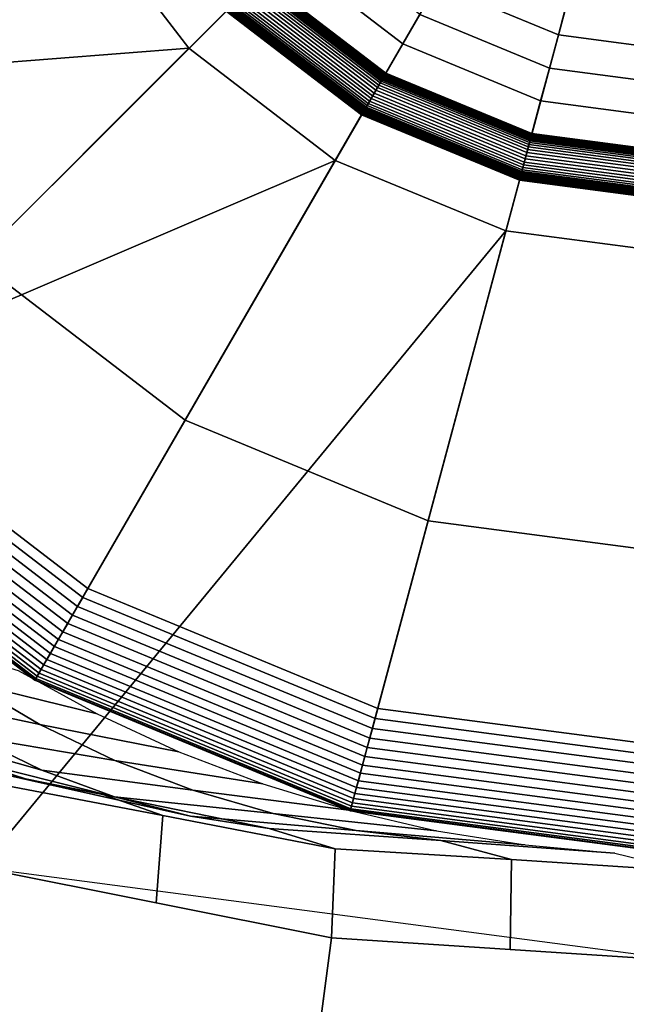
# Model space of a CAD drawing. Units: millimetres. Extents: x 0 to 550, y -435 to 0.
# Drawn here: x 256 to 273, y -238 to -211 of the extents above; entities that cross this region are included whole.
import ezdxf

# ---------------------------------------------------------------- set-up
doc = ezdxf.new("R2010")
doc.units = ezdxf.units.MM
doc.layers.add('CERAMIKA', color=7, linetype='Continuous')
doc.layers.add('CHROM', color=252, linetype='Continuous')

msp = doc.modelspace()

# ---------------------------------------------------------------- linework, layer by layer
at = {"layer": 'CERAMIKA'}
for points in [[(242.159, -205.987, -28), (275, -197.187, -28), (275, -197.187, -28), (245.555, -214.187, -28)], [(245.555, -214.187, -28), (275, -197.187, -28), (275, -197.187, -28), (250.958, -221.229, -28)], [(250.958, -221.229, -28), (275, -197.187, -28), (275, -197.187, -28), (258, -226.632, -28)], [(258, -226.632, -28), (275, -197.187, -28), (275, -197.187, -28), (266.2, -230.029, -28)], [(266.2, -230.029, -28), (275, -197.187, -28), (275, -197.187, -28), (275, -231.187, -28)], [(257.679, -207.187), (260.858, -211.329), (220.236, -214.503), (207.928, -198.464)], [(255.681, -202.364), (247.471, -204.564, 7.5), (250.318, -211.437, 7.5), (257.679, -207.187)], [(257.679, -207.187), (250.318, -211.437, 7.5), (254.847, -217.34, 7.5), (260.858, -211.329)], [(260.858, -211.329), (265, -214.508), (236.276, -226.811), (220.236, -214.503)], [(260.858, -211.329), (254.847, -217.34, 7.5), (260.75, -221.869, 7.5), (265, -214.508)], [(265, -214.508), (269.824, -216.506), (254.955, -234.548), (236.276, -226.811)], [(265, -214.508), (260.75, -221.869, 7.5), (267.624, -224.716, 7.5), (269.824, -216.506)], [(269.824, -216.506), (275, -217.187), (275, -237.187), (254.955, -234.548)], [(269.824, -216.506), (267.624, -224.716, 7.5), (275, -225.687, 7.5), (275, -217.187)], [(254.847, -217.34, 7.5), (248.837, -223.35, 15), (256.5, -229.23, 15), (260.75, -221.869, 7.5)], [(250.75, -221.437, -27.986), (250.958, -221.229, -28), (258, -226.632, -28), (257.853, -226.887, -27.986)], [(250.343, -221.845, -27.871), (250.545, -221.643, -27.942), (257.707, -227.139, -27.942), (257.565, -227.386, -27.871)], [(250.545, -221.643, -27.942), (250.75, -221.437, -27.986), (257.853, -226.887, -27.986), (257.707, -227.139, -27.942)], [(250.147, -222.041, -27.772), (250.343, -221.845, -27.871), (257.565, -227.386, -27.871), (257.426, -227.626, -27.772)], [(260.75, -221.869, 7.5), (256.5, -229.23, 15), (265.424, -232.927, 15), (267.624, -224.716, 7.5)], [(249.78, -222.408, -27.494), (249.958, -222.229, -27.646), (257.293, -227.857, -27.646), (257.167, -228.076, -27.494)], [(249.958, -222.229, -27.646), (250.147, -222.041, -27.772), (257.426, -227.626, -27.772), (257.293, -227.857, -27.646)], [(249.613, -222.575, -27.319), (249.78, -222.408, -27.494), (257.167, -228.076, -27.494), (257.048, -228.28, -27.319)], [(249.319, -222.869, -26.903), (249.458, -222.729, -27.121), (256.939, -228.469, -27.121), (256.84, -228.641, -26.903)], [(249.458, -222.729, -27.121), (249.613, -222.575, -27.319), (257.048, -228.28, -27.319), (256.939, -228.469, -27.121)], [(249.088, -223.1, -26.414), (249.195, -222.993, -26.667), (256.753, -228.792, -26.667), (256.677, -228.923, -26.414)], [(249.195, -222.993, -26.667), (249.319, -222.869, -26.903), (256.84, -228.641, -26.903), (256.753, -228.792, -26.667)], [(248.837, -223.35, -25), (248.847, -223.34, -25.294), (256.507, -229.218, -25.294), (256.5, -229.23, -25)], [(248.837, -223.35), (248.837, -223.35, -25), (256.5, -229.23, -25), (256.5, -229.23)], [(248.847, -223.34, -25.294), (248.878, -223.31, -25.585), (256.529, -229.18, -25.585), (256.507, -229.218, -25.294)], [(248.878, -223.31, -25.585), (248.928, -223.259, -25.871), (256.565, -229.118, -25.871), (256.529, -229.18, -25.585)], [(248.928, -223.259, -25.871), (248.999, -223.189, -26.148), (256.614, -229.033, -26.148), (256.565, -229.118, -25.871)], [(248.999, -223.189, -26.148), (249.088, -223.1, -26.414), (256.677, -228.923, -26.414), (256.614, -229.033, -26.148)], [(267.624, -224.716, 7.5), (265.424, -232.927, 15), (275, -234.187, 15), (275, -225.687, 7.5)], [(257.853, -226.887, -27.986), (258, -226.632, -28), (266.2, -230.029, -28), (266.124, -230.313, -27.986)], [(257.707, -227.139, -27.942), (257.853, -226.887, -27.986), (266.124, -230.313, -27.986), (266.049, -230.594, -27.942)], [(257.565, -227.386, -27.871), (257.707, -227.139, -27.942), (266.049, -230.594, -27.942), (265.975, -230.87, -27.871)], [(257.426, -227.626, -27.772), (257.565, -227.386, -27.871), (265.975, -230.87, -27.871), (265.903, -231.138, -27.772)], [(257.293, -227.857, -27.646), (257.426, -227.626, -27.772), (265.903, -231.138, -27.772), (265.834, -231.395, -27.646)], [(252.659, -227.933, 15.107), (256.029, -228.953, 15), (258.258, -230.183, 15), (254.601, -229.288, 15.116)], [(257.048, -228.28, -27.319), (257.167, -228.076, -27.494), (265.769, -231.639, -27.494), (265.708, -231.867, -27.319)], [(257.167, -228.076, -27.494), (257.293, -227.857, -27.646), (265.834, -231.395, -27.646), (265.769, -231.639, -27.494)], [(251.109, -228.364, 15.23), (254.601, -229.288, 15.116), (256.638, -230.48, 15.124), (252.87, -229.684, 15.246)], [(256.939, -228.469, -27.121), (257.048, -228.28, -27.319), (265.708, -231.867, -27.319), (265.651, -232.078, -27.121)], [(256.753, -228.792, -26.667), (256.84, -228.641, -26.903), (265.6, -232.269, -26.903), (265.555, -232.438, -26.667)], [(256.84, -228.641, -26.903), (256.939, -228.469, -27.121), (265.651, -232.078, -27.121), (265.6, -232.269, -26.903)], [(256.614, -229.033, -26.148), (256.677, -228.923, -26.414), (265.515, -232.584, -26.414), (265.483, -232.706, -26.148)], [(256.677, -228.923, -26.414), (256.753, -228.792, -26.667), (265.555, -232.438, -26.667), (265.515, -232.584, -26.414)], [(256.5, -229.23, -25), (256.507, -229.218, -25.294), (265.427, -232.913, -25.294), (265.424, -232.927, -25)], [(256.507, -229.218, -25.294), (256.529, -229.18, -25.585), (265.439, -232.871, -25.585), (265.427, -232.913, -25.294)], [(256.529, -229.18, -25.585), (256.565, -229.118, -25.871), (265.457, -232.802, -25.871), (265.439, -232.871, -25.585)], [(256.565, -229.118, -25.871), (256.614, -229.033, -26.148), (265.483, -232.706, -26.148), (265.457, -232.802, -25.871)], [(254.601, -229.288, 15.116), (258.258, -230.183, 15), (260.567, -231.256, 15), (256.638, -230.48, 15.124)], [(256.5, -229.23), (256.5, -229.23, -25), (265.424, -232.927, -25), (265.424, -232.927)], [(250.921, -229.587, 15.387), (254.733, -230.825, 15.261), (256.696, -231.777, 15.275), (252.632, -230.625, 15.407)], [(252.87, -229.684, 15.246), (256.638, -230.48, 15.124), (258.762, -231.501, 15.132), (254.733, -230.825, 15.261)], [(266.124, -230.313, -27.986), (266.2, -230.029, -28), (275, -231.187, -28), (275, -231.481, -27.986)], [(266.049, -230.594, -27.942), (266.124, -230.313, -27.986), (275, -231.481, -27.986), (275, -231.773, -27.942)], [(250.255, -230.389, 15.562), (254.452, -231.456, 15.426), (256.381, -232.073, 15.441), (251.944, -231.074, 15.583)], [(256.638, -230.48, 15.124), (260.567, -231.256, 15), (262.944, -232.168, 15), (258.762, -231.501, 15.132)], [(265.975, -230.87, -27.871), (266.049, -230.594, -27.942), (275, -231.773, -27.942), (275, -232.058, -27.871)], [(252.632, -230.625, 15.407), (256.696, -231.777, 15.275), (258.752, -232.532, 15.287), (254.452, -231.456, 15.426)], [(254.733, -230.825, 15.261), (258.762, -231.501, 15.132), (260.966, -232.346, 15.139), (256.696, -231.777, 15.275)], [(265.903, -231.138, -27.772), (265.975, -230.87, -27.871), (275, -232.058, -27.871), (275, -232.335, -27.772)], [(251.944, -231.074, 15.583), (256.381, -232.073, 15.441), (258.416, -232.465, 15.454), (253.753, -231.52, 15.601)], [(265.834, -231.395, -27.646), (265.903, -231.138, -27.772), (275, -232.335, -27.772), (275, -232.602, -27.646)], [(265.769, -231.639, -27.494), (265.834, -231.395, -27.646), (275, -232.602, -27.646), (275, -232.854, -27.494)], [(253.753, -231.52, 15.601), (258.416, -232.465, 15.454), (260.12, -233.063, 15.464), (255.264, -232.141, 15.615)], [(254.452, -231.456, 15.426), (258.752, -232.532, 15.287), (260.899, -233.085, 15.298), (256.381, -232.073, 15.441)], [(258.762, -231.501, 15.132), (262.944, -232.168, 15), (265.379, -232.914, 15), (260.966, -232.346, 15.139)], [(265.708, -231.867, -27.319), (265.769, -231.639, -27.494), (275, -232.854, -27.494), (275, -233.091, -27.319)], [(256.696, -231.777, 15.275), (260.966, -232.346, 15.139), (263.244, -233.008, 15.145), (258.752, -232.532, 15.287)], [(265.651, -232.078, -27.121), (265.708, -231.867, -27.319), (275, -233.091, -27.319), (275, -233.309, -27.121)], [(255.264, -232.141, 15.615), (260.12, -233.063, 15.464), (259.927, -235.537, 15.47), (254.96, -234.549, 15.625)], [(256.381, -232.073, 15.441), (260.899, -233.085, 15.298), (263.13, -233.428, 15.306), (258.416, -232.465, 15.454)], [(265.555, -232.438, -26.667), (265.6, -232.269, -26.903), (275, -233.506, -26.903), (275, -233.682, -26.667)], [(265.6, -232.269, -26.903), (265.651, -232.078, -27.121), (275, -233.309, -27.121), (275, -233.506, -26.903)], [(258.416, -232.465, 15.454), (263.13, -233.428, 15.306), (264.998, -234.003, 15.312), (260.12, -233.063, 15.464)], [(258.752, -232.532, 15.287), (263.244, -233.008, 15.145), (265.587, -233.483, 15.15), (260.899, -233.085, 15.298)], [(260.966, -232.346, 15.139), (265.379, -232.914, 15), (267.859, -233.492, 15), (263.244, -233.008, 15.145)], [(265.515, -232.584, -26.414), (265.555, -232.438, -26.667), (275, -233.682, -26.667), (275, -233.833, -26.414)], [(265.439, -232.871, -25.585), (265.457, -232.802, -25.871), (275, -234.058, -25.871), (275, -234.13, -25.585)], [(265.457, -232.802, -25.871), (265.483, -232.706, -26.148), (275, -233.959, -26.148), (275, -234.058, -25.871)], [(265.483, -232.706, -26.148), (265.515, -232.584, -26.414), (275, -233.833, -26.414), (275, -233.959, -26.148)], [(260.12, -233.063, 15.464), (264.998, -234.003, 15.312), (264.893, -236.525, 15.315), (259.927, -235.537, 15.47)], [(260.899, -233.085, 15.298), (265.587, -233.483, 15.15), (267.987, -233.767, 15.154), (263.13, -233.428, 15.306)], [(263.244, -233.008, 15.145), (267.859, -233.492, 15), (270.372, -233.897, 15), (265.587, -233.483, 15.15)], [(265.424, -232.927, -25), (265.427, -232.913, -25.294), (275, -234.173, -25.294), (275, -234.187, -25)], [(265.424, -232.927), (265.424, -232.927, -25), (275, -234.187, -25), (275, -234.187)], [(265.427, -232.913, -25.294), (265.439, -232.871, -25.585), (275, -234.13, -25.585), (275, -234.173, -25.294)], [(263.13, -233.428, 15.306), (267.987, -233.767, 15.154), (269.986, -234.311, 15.156), (264.998, -234.003, 15.312)], [(265.587, -233.483, 15.15), (270.372, -233.897, 15), (272.908, -234.128, 15), (267.987, -233.767, 15.154)], [(267.987, -233.767, 15.154), (272.908, -234.128, 15), (275, -234.641, 15), (269.986, -234.311, 15.156)], [(264.998, -234.003, 15.312), (269.986, -234.311, 15.156), (269.947, -236.856, 15.158), (264.893, -236.525, 15.315)], [(269.986, -234.311, 15.156), (275, -234.641, 15), (275, -237.187, 15), (269.947, -236.856, 15.158)], [(235.66, -306.56), (254.955, -234.548), (264.891, -236.525), (255.16, -310.439)], [(254.955, -234.548, 16.825), (248.485, -258.697, 17.415), (261.628, -261.311, 17.415), (264.891, -236.525, 16.825)], [(255.16, -310.439), (264.891, -236.525), (275, -237.187), (275, -311.74)], [(264.891, -236.525, 16.825), (261.628, -261.311, 17.415), (275, -262.187, 17.415), (275, -237.187, 16.825)]]:
    msp.add_3dface(points, dxfattribs=at)
at = {"layer": 'CHROM'}
for points in [[(257.118, -201.979, 11.145), (239.261, -206.764, 15), (242.957, -215.687, 15), (258.967, -206.444, 11.145)], [(258.967, -206.444, 11.145), (242.957, -215.687, 15), (248.837, -223.35, 15), (261.909, -210.278, 11.145)], [(264.235, -207.952, 11.855), (263.553, -208.634, 11.545), (266.906, -211.207, 11.545), (267.388, -210.372, 11.855)], [(263.553, -208.634, 11.545), (262.877, -209.31, 11.211), (266.428, -212.034, 11.211), (266.906, -211.207, 11.545)], [(268.363, -208.683, 12.401), (267.874, -209.53, 12.14), (271.311, -210.954, 12.14), (271.564, -210.009, 12.401)], [(262.768, -209.42, 11.075), (262.763, -209.425, 11.057), (266.347, -212.175, 11.057), (266.351, -212.169, 11.075)], [(262.774, -209.413, 11.092), (262.768, -209.42, 11.075), (266.351, -212.169, 11.075), (266.355, -212.161, 11.092)], [(262.781, -209.406, 11.109), (262.774, -209.413, 11.092), (266.355, -212.161, 11.092), (266.36, -212.153, 11.109)], [(262.789, -209.398, 11.124), (262.781, -209.406, 11.109), (266.36, -212.153, 11.109), (266.365, -212.143, 11.124)], [(262.798, -209.39, 11.139), (262.789, -209.398, 11.124), (266.365, -212.143, 11.124), (266.372, -212.132, 11.139)], [(262.807, -209.38, 11.153), (262.798, -209.39, 11.139), (266.372, -212.132, 11.139), (266.378, -212.12, 11.153)], [(262.817, -209.37, 11.166), (262.807, -209.38, 11.153), (266.378, -212.12, 11.153), (266.386, -212.108, 11.166)], [(262.828, -209.359, 11.177), (262.817, -209.37, 11.166), (266.386, -212.108, 11.166), (266.393, -212.094, 11.177)], [(262.84, -209.347, 11.188), (262.828, -209.359, 11.177), (266.393, -212.094, 11.177), (266.402, -212.08, 11.188)], [(262.852, -209.335, 11.197), (262.84, -209.347, 11.188), (266.402, -212.08, 11.188), (266.41, -212.066, 11.197)], [(262.865, -209.323, 11.204), (262.852, -209.335, 11.197), (266.41, -212.066, 11.197), (266.419, -212.05, 11.204)], [(262.877, -209.31, 11.211), (262.865, -209.323, 11.204), (266.419, -212.05, 11.204), (266.428, -212.034, 11.211)], [(262.543, -209.645, 10.544), (262.481, -209.707, 10.514), (266.147, -212.52, 10.514), (266.191, -212.444, 10.544)], [(262.6, -209.588, 10.589), (262.543, -209.645, 10.544), (266.191, -212.444, 10.544), (266.232, -212.375, 10.589)], [(262.65, -209.537, 10.649), (262.6, -209.588, 10.589), (266.232, -212.375, 10.589), (266.267, -212.313, 10.649)], [(262.692, -209.496, 10.72), (262.65, -209.537, 10.649), (266.267, -212.313, 10.649), (266.297, -212.262, 10.72)], [(262.723, -209.464, 10.801), (262.692, -209.496, 10.72), (266.297, -212.262, 10.72), (266.319, -212.223, 10.801)], [(262.744, -209.444, 10.889), (262.723, -209.464, 10.801), (266.319, -212.223, 10.801), (266.333, -212.198, 10.889)], [(262.752, -209.435, 10.981), (262.744, -209.444, 10.889), (266.333, -212.198, 10.889), (266.339, -212.188, 10.981)], [(262.753, -209.434, 11.001), (262.752, -209.435, 10.981), (266.339, -212.188, 10.981), (266.34, -212.187, 11.001)], [(262.755, -209.432, 11.02), (262.753, -209.434, 11.001), (266.34, -212.187, 11.001), (266.342, -212.184, 11.02)], [(262.758, -209.429, 11.038), (262.755, -209.432, 11.02), (266.342, -212.184, 11.02), (266.344, -212.18, 11.038)], [(262.763, -209.425, 11.057), (262.758, -209.429, 11.038), (266.344, -212.18, 11.038), (266.347, -212.175, 11.057)], [(267.874, -209.53, 12.14), (267.388, -210.372, 11.855), (271.06, -211.893, 11.855), (271.311, -210.954, 12.14)], [(262.227, -209.961, 10.564), (262.173, -210.015, 10.617), (265.93, -212.898, 10.617), (265.968, -212.832, 10.564)], [(262.286, -209.901, 10.527), (262.227, -209.961, 10.564), (265.968, -212.832, 10.564), (266.01, -212.758, 10.527)], [(262.35, -209.837, 10.506), (262.286, -209.901, 10.527), (266.01, -212.758, 10.527), (266.055, -212.68, 10.506)], [(262.416, -209.772, 10.501), (262.35, -209.837, 10.506), (266.055, -212.68, 10.506), (266.102, -212.6, 10.501)], [(262.481, -209.707, 10.514), (262.416, -209.772, 10.501), (266.102, -212.6, 10.501), (266.147, -212.52, 10.514)], [(261.935, -210.252, 11.134), (261.923, -210.265, 11.14), (265.753, -213.204, 11.14), (265.762, -213.188, 11.134)], [(261.948, -210.239, 11.127), (261.935, -210.252, 11.134), (265.762, -213.188, 11.134), (265.771, -213.173, 11.127)], [(261.96, -210.227, 11.118), (261.948, -210.239, 11.127), (265.771, -213.173, 11.127), (265.779, -213.158, 11.118)], [(261.972, -210.216, 11.108), (261.96, -210.227, 11.118), (265.779, -213.158, 11.118), (265.788, -213.144, 11.108)], [(261.983, -210.205, 11.097), (261.972, -210.216, 11.108), (265.788, -213.144, 11.108), (265.795, -213.13, 11.097)], [(261.993, -210.194, 11.084), (261.983, -210.205, 11.097), (265.795, -213.13, 11.097), (265.803, -213.118, 11.084)], [(262.003, -210.185, 11.071), (261.993, -210.194, 11.084), (265.803, -213.118, 11.084), (265.809, -213.106, 11.071)], [(262.012, -210.176, 11.056), (262.003, -210.185, 11.071), (265.809, -213.106, 11.071), (265.816, -213.095, 11.056)], [(262.02, -210.168, 11.041), (262.012, -210.176, 11.056), (265.816, -213.095, 11.056), (265.821, -213.085, 11.041)], [(262.027, -210.161, 11.024), (262.02, -210.168, 11.041), (265.821, -213.085, 11.041), (265.827, -213.076, 11.024)], [(262.033, -210.154, 11.007), (262.027, -210.161, 11.024), (265.827, -213.076, 11.024), (265.831, -213.069, 11.007)], [(262.038, -210.149, 10.99), (262.033, -210.154, 11.007), (265.831, -213.069, 11.007), (265.835, -213.062, 10.99)], [(262.043, -210.145, 10.971), (262.038, -210.149, 10.99), (265.835, -213.062, 10.99), (265.838, -213.057, 10.971)], [(262.046, -210.141, 10.953), (262.043, -210.145, 10.971), (265.838, -213.057, 10.971), (265.84, -213.053, 10.953)], [(262.048, -210.139, 10.934), (262.046, -210.141, 10.953), (265.84, -213.053, 10.953), (265.842, -213.05, 10.934)], [(262.063, -210.124, 10.844), (262.048, -210.139, 10.934), (265.842, -213.05, 10.934), (265.852, -213.032, 10.844)], [(262.089, -210.098, 10.759), (262.063, -210.124, 10.844), (265.852, -213.032, 10.844), (265.871, -212.999, 10.759)], [(262.126, -210.061, 10.682), (262.089, -210.098, 10.759), (265.871, -212.999, 10.759), (265.897, -212.954, 10.682)], [(262.173, -210.015, 10.617), (262.126, -210.061, 10.682), (265.897, -212.954, 10.682), (265.93, -212.898, 10.617)], [(271.564, -210.009, 12.401), (271.311, -210.954, 12.14), (275, -211.44, 12.14), (275, -210.461, 12.401)], [(261.909, -210.278, 11.145), (248.837, -223.35, 15), (256.5, -229.23, 15), (265.744, -213.22, 11.145)], [(261.923, -210.265, 11.14), (261.909, -210.278, 11.145), (265.744, -213.22, 11.145), (265.753, -213.204, 11.14)], [(267.388, -210.372, 11.855), (266.906, -211.207, 11.545), (270.81, -212.824, 11.545), (271.06, -211.893, 11.855)], [(271.311, -210.954, 12.14), (271.06, -211.893, 11.855), (275, -212.411, 11.855), (275, -211.44, 12.14)], [(266.906, -211.207, 11.545), (266.428, -212.034, 11.211), (270.563, -213.747, 11.211), (270.81, -212.824, 11.545)], [(271.06, -211.893, 11.855), (270.81, -212.824, 11.545), (275, -213.375, 11.545), (275, -212.411, 11.855)], [(266.333, -212.198, 10.889), (266.319, -212.223, 10.801), (270.506, -213.958, 10.801), (270.514, -213.93, 10.889)], [(266.339, -212.188, 10.981), (266.333, -212.198, 10.889), (270.514, -213.93, 10.889), (270.517, -213.918, 10.981)], [(266.34, -212.187, 11.001), (266.339, -212.188, 10.981), (270.517, -213.918, 10.981), (270.517, -213.917, 11.001)], [(266.342, -212.184, 11.02), (266.34, -212.187, 11.001), (270.517, -213.917, 11.001), (270.518, -213.914, 11.02)], [(266.344, -212.18, 11.038), (266.342, -212.184, 11.02), (270.518, -213.914, 11.02), (270.519, -213.91, 11.038)], [(266.347, -212.175, 11.057), (266.344, -212.18, 11.038), (270.519, -213.91, 11.038), (270.521, -213.904, 11.057)], [(266.351, -212.169, 11.075), (266.347, -212.175, 11.057), (270.521, -213.904, 11.057), (270.523, -213.897, 11.075)], [(266.355, -212.161, 11.092), (266.351, -212.169, 11.075), (270.523, -213.897, 11.075), (270.525, -213.889, 11.092)], [(266.36, -212.153, 11.109), (266.355, -212.161, 11.092), (270.525, -213.889, 11.092), (270.528, -213.879, 11.109)], [(266.365, -212.143, 11.124), (266.36, -212.153, 11.109), (270.528, -213.879, 11.109), (270.53, -213.868, 11.124)], [(266.372, -212.132, 11.139), (266.365, -212.143, 11.124), (270.53, -213.868, 11.124), (270.534, -213.856, 11.139)], [(266.378, -212.12, 11.153), (266.372, -212.132, 11.139), (270.534, -213.856, 11.139), (270.537, -213.843, 11.153)], [(266.386, -212.108, 11.166), (266.378, -212.12, 11.153), (270.537, -213.843, 11.153), (270.541, -213.829, 11.166)], [(266.393, -212.094, 11.177), (266.386, -212.108, 11.166), (270.541, -213.829, 11.166), (270.545, -213.814, 11.177)], [(266.402, -212.08, 11.188), (266.393, -212.094, 11.177), (270.545, -213.814, 11.177), (270.549, -213.798, 11.188)], [(266.41, -212.066, 11.197), (266.402, -212.08, 11.188), (270.549, -213.798, 11.188), (270.554, -213.782, 11.197)], [(266.419, -212.05, 11.204), (266.41, -212.066, 11.197), (270.554, -213.782, 11.197), (270.558, -213.765, 11.204)], [(266.428, -212.034, 11.211), (266.419, -212.05, 11.204), (270.558, -213.765, 11.204), (270.563, -213.747, 11.211)], [(266.191, -212.444, 10.544), (266.147, -212.52, 10.514), (270.418, -214.289, 10.514), (270.44, -214.204, 10.544)], [(266.232, -212.375, 10.589), (266.191, -212.444, 10.544), (270.44, -214.204, 10.544), (270.461, -214.126, 10.589)], [(266.267, -212.313, 10.649), (266.232, -212.375, 10.589), (270.461, -214.126, 10.589), (270.48, -214.058, 10.649)], [(266.297, -212.262, 10.72), (266.267, -212.313, 10.649), (270.48, -214.058, 10.649), (270.495, -214.001, 10.72)], [(266.319, -212.223, 10.801), (266.297, -212.262, 10.72), (270.495, -214.001, 10.72), (270.506, -213.958, 10.801)], [(266.01, -212.758, 10.527), (265.968, -212.832, 10.564), (270.325, -214.636, 10.564), (270.347, -214.554, 10.527)], [(266.055, -212.68, 10.506), (266.01, -212.758, 10.527), (270.347, -214.554, 10.527), (270.37, -214.467, 10.506)], [(266.102, -212.6, 10.501), (266.055, -212.68, 10.506), (270.37, -214.467, 10.506), (270.394, -214.378, 10.501)], [(266.147, -212.52, 10.514), (266.102, -212.6, 10.501), (270.394, -214.378, 10.501), (270.418, -214.289, 10.514)], [(265.852, -213.032, 10.844), (265.842, -213.05, 10.934), (270.259, -214.879, 10.934), (270.265, -214.859, 10.844)], [(265.871, -212.999, 10.759), (265.852, -213.032, 10.844), (270.265, -214.859, 10.844), (270.274, -214.823, 10.759)], [(265.897, -212.954, 10.682), (265.871, -212.999, 10.759), (270.274, -214.823, 10.759), (270.288, -214.773, 10.682)], [(265.93, -212.898, 10.617), (265.897, -212.954, 10.682), (270.288, -214.773, 10.682), (270.305, -214.71, 10.617)], [(265.968, -212.832, 10.564), (265.93, -212.898, 10.617), (270.305, -214.71, 10.617), (270.325, -214.636, 10.564)], [(270.81, -212.824, 11.545), (270.563, -213.747, 11.211), (275, -214.331, 11.211), (275, -213.375, 11.545)], [(265.744, -213.22, 11.145), (256.5, -229.23, 15), (265.424, -232.927, 15), (270.208, -215.069, 11.145)], [(265.753, -213.204, 11.14), (265.744, -213.22, 11.145), (270.208, -215.069, 11.145), (270.213, -215.051, 11.14)], [(265.762, -213.188, 11.134), (265.753, -213.204, 11.14), (270.213, -215.051, 11.14), (270.218, -215.034, 11.134)], [(265.771, -213.173, 11.127), (265.762, -213.188, 11.134), (270.218, -215.034, 11.134), (270.223, -215.017, 11.127)], [(265.779, -213.158, 11.118), (265.771, -213.173, 11.127), (270.223, -215.017, 11.127), (270.227, -215, 11.118)], [(265.788, -213.144, 11.108), (265.779, -213.158, 11.118), (270.227, -215, 11.118), (270.231, -214.984, 11.108)], [(265.795, -213.13, 11.097), (265.788, -213.144, 11.108), (270.231, -214.984, 11.108), (270.235, -214.969, 11.097)], [(265.803, -213.118, 11.084), (265.795, -213.13, 11.097), (270.235, -214.969, 11.097), (270.239, -214.955, 11.084)], [(265.809, -213.106, 11.071), (265.803, -213.118, 11.084), (270.239, -214.955, 11.084), (270.243, -214.942, 11.071)], [(265.816, -213.095, 11.056), (265.809, -213.106, 11.071), (270.243, -214.942, 11.071), (270.246, -214.93, 11.056)], [(265.821, -213.085, 11.041), (265.816, -213.095, 11.056), (270.246, -214.93, 11.056), (270.249, -214.919, 11.041)], [(265.827, -213.076, 11.024), (265.821, -213.085, 11.041), (270.249, -214.919, 11.041), (270.251, -214.909, 11.024)], [(265.831, -213.069, 11.007), (265.827, -213.076, 11.024), (270.251, -214.909, 11.024), (270.254, -214.9, 11.007)], [(265.835, -213.062, 10.99), (265.831, -213.069, 11.007), (270.254, -214.9, 11.007), (270.256, -214.893, 10.99)], [(265.838, -213.057, 10.971), (265.835, -213.062, 10.99), (270.256, -214.893, 10.99), (270.257, -214.887, 10.971)], [(265.84, -213.053, 10.953), (265.838, -213.057, 10.971), (270.257, -214.887, 10.971), (270.259, -214.883, 10.953)], [(265.842, -213.05, 10.934), (265.84, -213.053, 10.953), (270.259, -214.883, 10.953), (270.259, -214.879, 10.934)], [(270.528, -213.879, 11.109), (270.525, -213.889, 11.092), (275, -214.478, 11.092), (275, -214.468, 11.109)], [(270.53, -213.868, 11.124), (270.528, -213.879, 11.109), (275, -214.468, 11.109), (275, -214.456, 11.124)], [(270.534, -213.856, 11.139), (270.53, -213.868, 11.124), (275, -214.456, 11.124), (275, -214.444, 11.139)], [(270.537, -213.843, 11.153), (270.534, -213.856, 11.139), (275, -214.444, 11.139), (275, -214.431, 11.153)], [(270.541, -213.829, 11.166), (270.537, -213.843, 11.153), (275, -214.431, 11.153), (275, -214.416, 11.166)], [(270.545, -213.814, 11.177), (270.541, -213.829, 11.166), (275, -214.416, 11.166), (275, -214.401, 11.177)], [(270.549, -213.798, 11.188), (270.545, -213.814, 11.177), (275, -214.401, 11.177), (275, -214.384, 11.188)], [(270.554, -213.782, 11.197), (270.549, -213.798, 11.188), (275, -214.384, 11.188), (275, -214.367, 11.197)], [(270.558, -213.765, 11.204), (270.554, -213.782, 11.197), (275, -214.367, 11.197), (275, -214.349, 11.204)], [(270.563, -213.747, 11.211), (270.558, -213.765, 11.204), (275, -214.349, 11.204), (275, -214.331, 11.211)], [(270.461, -214.126, 10.589), (270.44, -214.204, 10.544), (275, -214.805, 10.544), (275, -214.724, 10.589)], [(270.48, -214.058, 10.649), (270.461, -214.126, 10.589), (275, -214.724, 10.589), (275, -214.653, 10.649)], [(270.495, -214.001, 10.72), (270.48, -214.058, 10.649), (275, -214.653, 10.649), (275, -214.594, 10.72)], [(270.506, -213.958, 10.801), (270.495, -214.001, 10.72), (275, -214.594, 10.72), (275, -214.55, 10.801)], [(270.514, -213.93, 10.889), (270.506, -213.958, 10.801), (275, -214.55, 10.801), (275, -214.521, 10.889)], [(270.517, -213.918, 10.981), (270.514, -213.93, 10.889), (275, -214.521, 10.889), (275, -214.508, 10.981)], [(270.518, -213.914, 11.02), (270.517, -213.917, 11.001), (275, -214.507, 11.001), (275, -214.504, 11.02)], [(270.517, -213.917, 11.001), (270.517, -213.918, 10.981), (275, -214.508, 10.981), (275, -214.507, 11.001)], [(270.519, -213.91, 11.038), (270.518, -213.914, 11.02), (275, -214.504, 11.02), (275, -214.499, 11.038)], [(270.521, -213.904, 11.057), (270.519, -213.91, 11.038), (275, -214.499, 11.038), (275, -214.494, 11.057)], [(270.523, -213.897, 11.075), (270.521, -213.904, 11.057), (275, -214.494, 11.057), (275, -214.486, 11.075)], [(270.525, -213.889, 11.092), (270.523, -213.897, 11.075), (275, -214.486, 11.075), (275, -214.478, 11.092)], [(270.394, -214.378, 10.501), (270.37, -214.467, 10.506), (275, -215.077, 10.506), (275, -214.984, 10.501)], [(270.418, -214.289, 10.514), (270.394, -214.378, 10.501), (275, -214.984, 10.501), (275, -214.893, 10.514)], [(270.44, -214.204, 10.544), (270.418, -214.289, 10.514), (275, -214.893, 10.514), (275, -214.805, 10.544)], [(270.305, -214.71, 10.617), (270.288, -214.773, 10.682), (275, -215.393, 10.682), (275, -215.328, 10.617)], [(270.325, -214.636, 10.564), (270.305, -214.71, 10.617), (275, -215.328, 10.617), (275, -215.252, 10.564)], [(270.347, -214.554, 10.527), (270.325, -214.636, 10.564), (275, -215.252, 10.564), (275, -215.167, 10.527)], [(270.37, -214.467, 10.506), (270.347, -214.554, 10.527), (275, -215.167, 10.527), (275, -215.077, 10.506)], [(270.231, -214.984, 11.108), (270.227, -215, 11.118), (275, -215.629, 11.118), (275, -215.612, 11.108)], [(270.235, -214.969, 11.097), (270.231, -214.984, 11.108), (275, -215.612, 11.108), (275, -215.597, 11.097)], [(270.239, -214.955, 11.084), (270.235, -214.969, 11.097), (275, -215.597, 11.097), (275, -215.582, 11.084)], [(270.243, -214.942, 11.071), (270.239, -214.955, 11.084), (275, -215.582, 11.084), (275, -215.568, 11.071)], [(270.246, -214.93, 11.056), (270.243, -214.942, 11.071), (275, -215.568, 11.071), (275, -215.556, 11.056)], [(270.249, -214.919, 11.041), (270.246, -214.93, 11.056), (275, -215.556, 11.056), (275, -215.544, 11.041)], [(270.251, -214.909, 11.024), (270.249, -214.919, 11.041), (275, -215.544, 11.041), (275, -215.534, 11.024)], [(270.254, -214.9, 11.007), (270.251, -214.909, 11.024), (275, -215.534, 11.024), (275, -215.525, 11.007)], [(270.256, -214.893, 10.99), (270.254, -214.9, 11.007), (275, -215.525, 11.007), (275, -215.518, 10.99)], [(270.257, -214.887, 10.971), (270.256, -214.893, 10.99), (275, -215.518, 10.99), (275, -215.512, 10.971)], [(270.259, -214.883, 10.953), (270.257, -214.887, 10.971), (275, -215.512, 10.971), (275, -215.507, 10.953)], [(270.265, -214.859, 10.844), (270.259, -214.879, 10.934), (275, -215.504, 10.934), (275, -215.483, 10.844)], [(270.259, -214.879, 10.934), (270.259, -214.883, 10.953), (275, -215.507, 10.953), (275, -215.504, 10.934)], [(270.274, -214.823, 10.759), (270.265, -214.859, 10.844), (275, -215.483, 10.844), (275, -215.446, 10.759)], [(270.288, -214.773, 10.682), (270.274, -214.823, 10.759), (275, -215.446, 10.759), (275, -215.393, 10.682)], [(270.208, -215.069, 11.145), (265.424, -232.927, 15), (275, -234.187, 15), (275, -215.7, 11.145)], [(270.213, -215.051, 11.14), (270.208, -215.069, 11.145), (275, -215.7, 11.145), (275, -215.682, 11.14)], [(270.218, -215.034, 11.134), (270.213, -215.051, 11.14), (275, -215.682, 11.14), (275, -215.663, 11.134)], [(270.223, -215.017, 11.127), (270.218, -215.034, 11.134), (275, -215.663, 11.134), (275, -215.646, 11.127)], [(270.227, -215, 11.118), (270.223, -215.017, 11.127), (275, -215.646, 11.127), (275, -215.629, 11.118)]]:
    msp.add_3dface(points, dxfattribs=at)

doc.saveas('drawing.dxf')
